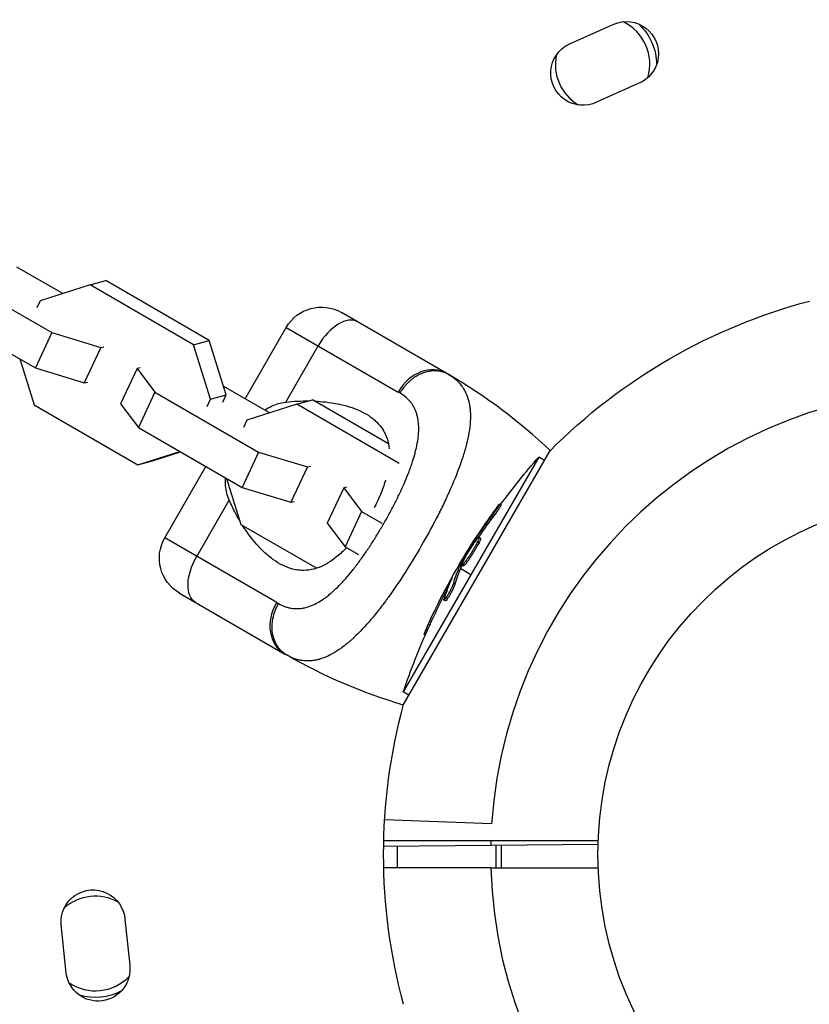
# Model space of a CAD drawing. Units: millimetres. Extents: x -6223 to 7637, y -4974 to 4759.
# Drawn here: x 2398 to 2515, y -1487 to -1341 of the extents above; entities that cross this region are included whole.
import ezdxf

# ---------------------------------------------------------------- set-up
doc = ezdxf.new("R2010")
doc.units = ezdxf.units.MM
doc.header["$LTSCALE"] = 20
doc.layers.add('2d', color=230, linetype='Continuous')

msp = doc.modelspace()

# ---------------------------------------------------------------- linework, layer by layer
at = {"layer": '2d'}
for p, q in [((2479.3, -1344.51), (2485.94, -1341.56)), ((2489.56, -1350.35), (2483.4, -1353.08)), ((2404.3, -1381.44), (2397.5, -1377.51)), ((2387.3, -1378.36), (2402.66, -1387.22)), ((2408.33, -1380.15), (2400.95, -1382.51)), ((2408.33, -1380.15), (2410.65, -1379.51)), ((2423.68, -1389.02), (2408.33, -1380.15)), ((2426, -1388.38), (2410.65, -1379.51)), ((2384.86, -1383.59), (2400.22, -1392.46)), ((2400.95, -1382.51), (2400.45, -1383.57)), ((2461.19, -1393.26), (2445.6, -1384.26)), ((2431.3, -1397.02), (2437.41, -1386.45)), ((2437.41, -1386.45), (2453.99, -1396.03)), ((2402.66, -1387.22), (2400.22, -1392.46)), ((2402.66, -1387.22), (2409.91, -1389.44)), ((2409.91, -1389.44), (2407.48, -1394.67)), ((2409.91, -1389.44), (2410.39, -1389.31)), ((2423.68, -1389.02), (2426, -1388.38)), ((2426.2, -1397.08), (2423.68, -1389.02)), ((2428.52, -1396.44), (2426, -1388.38)), ((2437.32, -1397.52), (2442.13, -1389.18)), ((2397.91, -1391.12), (2400.04, -1397.94)), ((2400.22, -1392.46), (2407.48, -1394.67)), ((2415.29, -1392.55), (2412.86, -1397.78)), ((2415.77, -1392.42), (2415.29, -1392.55)), ((2415.29, -1392.55), (2417.93, -1396.04)), ((2407.48, -1394.67), (2407.95, -1394.54)), ((2434.93, -1399.12), (2428.13, -1395.19)), ((2417.93, -1396.04), (2415.49, -1401.27)), ((2417.93, -1396.04), (2433.28, -1404.91)), ((2426.2, -1397.08), (2428.52, -1396.44)), ((2428.02, -1397.51), (2428.52, -1396.44)), ((2400.04, -1397.94), (2415.39, -1406.8)), ((2412.86, -1397.78), (2415.49, -1401.27)), ((2425.7, -1398.15), (2426.2, -1397.08)), ((2438.95, -1397.84), (2431.58, -1400.19)), ((2438.95, -1397.84), (2441.28, -1397.19)), ((2454.15, -1406.61), (2438.95, -1397.84)), ((2452.55, -1403.7), (2441.28, -1397.19)), ((2415.49, -1401.27), (2430.85, -1410.14)), ((2431.58, -1400.19), (2431.08, -1401.26)), ((2415.39, -1406.8), (2421.63, -1404.81)), ((2417.71, -1406.16), (2421.74, -1404.88)), ((2433.28, -1404.91), (2430.85, -1410.14)), ((2433.28, -1404.91), (2440.54, -1407.12)), ((2474.81, -1405.66), (2454.74, -1440.42)), ((2454.79, -1442.3), (2476.46, -1404.76)), ((2475.66, -1406.15), (2474.81, -1405.66)), ((2415.39, -1406.8), (2417.71, -1406.16)), ((2419.41, -1417.63), (2425.51, -1407.06)), ((2440.54, -1407.12), (2438.1, -1412.36)), ((2440.54, -1407.12), (2441.02, -1406.99)), ((2456.17, -1406.19), (2456.17, -1406.19)), ((2456.27, -1405.85), (2456.27, -1405.85)), ((2428.54, -1408.81), (2430.67, -1415.62)), ((2446.4, -1410.1), (2445.92, -1410.23)), ((2455.07, -1409.13), (2455.07, -1409.13)), ((2430.85, -1410.14), (2438.1, -1412.36)), ((2445.92, -1410.23), (2443.49, -1415.46)), ((2445.92, -1410.23), (2448.56, -1413.73)), ((2424.13, -1420.36), (2428.95, -1412.02)), ((2438.1, -1412.36), (2438.58, -1412.22)), ((2469.25, -1412.74), (2469.04, -1412.62)), ((2448.56, -1413.73), (2446.12, -1418.96)), ((2448.56, -1413.73), (2451.55, -1415.45)), ((2460.18, -1413.7), (2460.18, -1413.69)), ((2468.05, -1414.54), (2467.84, -1414.41)), ((2430.67, -1415.62), (2441.92, -1422.12)), ((2443.49, -1415.46), (2446.12, -1418.96)), ((2435.99, -1427.2), (2419.41, -1417.63)), ((2465.26, -1418.38), (2465.14, -1418.31)), ((2465.62, -1417.89), (2465.46, -1417.8)), ((2465.97, -1418.34), (2465.75, -1418.21)), ((2466.2, -1417.67), (2465.98, -1417.55)), ((2446.12, -1418.96), (2448.09, -1420.09)), ((2465.01, -1419.52), (2465.01, -1419.52)), ((2465.01, -1419.52), (2465.01, -1419.52)), ((2448.71, -1420.45), (2448.71, -1420.45)), ((2463.41, -1421.81), (2463.2, -1421.69)), ((2463.68, -1421.75), (2463.47, -1421.63)), ((2462.84, -1421.92), (2463.04, -1422.03)), ((2463.33, -1421.98), (2463.11, -1421.85)), ((2463.25, -1422.16), (2464.78, -1423.04)), ((2445.64, -1424.27), (2445.64, -1424.27)), ((2454.38, -1423.73), (2454.38, -1423.73)), ((2461.81, -1423.94), (2461.75, -1423.91)), ((2462.43, -1424.41), (2462.21, -1424.28)), ((2421.6, -1425.83), (2437.19, -1434.83)), ((2460.98, -1425.84), (2460.76, -1425.71)), ((2460.99, -1426.96), (2460.78, -1426.83)), ((2461.11, -1426.45), (2461.11, -1426.45)), ((2458.66, -1430.57), (2458.44, -1430.44)), ((2458, -1432.02), (2457.8, -1431.91)), ((2455.59, -1440.91), (2454.74, -1440.42)), ((2467.84, -1459.98), (2451.98, -1459.4)), ((2467.72, -1462.5), (2451.85, -1462.5)), ((2451.83, -1463.26), (2483.61, -1462.97)), ((2453.91, -1466.5), (2453.91, -1463.24)), ((2468.53, -1466.5), (2468.53, -1463.11)), ((2469.32, -1466.5), (2469.32, -1463.1)), ((2467.72, -1466.5), (2451.85, -1466.5)), ((2413.5, -1474.14), (2414.21, -1480.85)), ((2404.8, -1482.1), (2404.03, -1474.89))]:
    msp.add_line(p, q, dxfattribs=at)
msp.add_circle((2536.59, -1464.5), 53, dxfattribs=at)
at = {"layer": '2d', "extrusion": (0, 0, -1)}
for centre, radius, start, end in [((-2487.82, -1345.92), 4.75, 66.6166, 248.6002), ((-2484.28, -1347.5), 8, 131.5016, 180.509), ((-2481.35, -1348.8), 4.75, 244.4644, 64.4953), ((-2442.6, -1389.45), 6, 30, 120), ((-2536.59, -1464.5), 84.76, 44.8137, 75.1863), ((-2551.83, -1473.3), 102.5, 36.2489, 41.292), ((-2424.6, -1420.63), 6, 300, 30), ((-2551.61, -1473.17), 102.5, 24.4787, 32.1677), ((-2551.83, -1473.3), 102.5, 18.708, 24.4788), ((-2477.84, -1364.43), 81.29, 286.4884, 299.7379), ((-2536.59, -1464.5), 84.76, 344.8137, 15.1863), ((-2408.77, -1474.51), 4.75, 355.5202, 175.5202), ((-2409.5, -1481.48), 4.75, 172.3916, 352.3916), ((-2409.11, -1477.7), 8, 240.8617, 287.1972)]:
    msp.add_arc(centre, radius, start, end, dxfattribs=at)
at = {"layer": '2d'}
for centre, radius, start, end in [((2484.28, -1347.5), 7, 343.7903, 64.1992), ((2484.28, -1347.5), 7, 168.7785, 238.9603), ((2420.55, -1463.66), 81.29, 46.4884, 59.7379), ((2536.59, -1464.5), 68.9, 1.6635, 176.238), ((2536.59, -1464.5), 68.9, 178.3365, 178.8473), ((2536.59, -1464.5), 68.9, 181.6635, 356.238), ((2409.11, -1477.7), 7, 61.0548, 131.2077), ((2409.11, -1477.7), 7, 236.1932, 315.7479)]:
    msp.add_arc(centre, radius, start, end, dxfattribs=at)
for centre, major_axis, ratio, start_param, end_param in [((2444.97, -1390.82), (3, 5.2), 0.545265, 0, 1.570796), ((2458.19, -1398.45), (3, 5.2), 0.808568, 0, 1.570796), ((2551.61, -1473.18), (-88.77, 51.25), 0.465742, 0.041437, 0.107038)]:
    msp.add_ellipse(centre, major_axis=major_axis, ratio=ratio, start_param=start_param, end_param=end_param, dxfattribs=at)
at = {"layer": '2d', "extrusion": (0, 0, -1)}
for centre, major_axis, ratio, start_param, end_param in [((2551.2, -1473.88), (-88.75, 51.24), 0.926659, 0.060013, 0.103512), ((2551.42, -1474), (-88.75, 51.24), 0.926659, 0.064437, 0.103512), ((2426.97, -1421.99), (3, 5.2), 0.545265, 3.141593, 4.712389), ((2553.02, -1470.73), (-88.72, 51.23), 0.473523, -0.106952, -0.058139), ((2553.24, -1470.86), (-88.72, 51.23), 0.473523, -0.106952, -0.058139), ((2553.02, -1470.73), (-88.72, 51.23), 0.473523, -0.058139, -0.054049), ((2553.24, -1470.86), (-88.72, 51.23), 0.473523, -0.058139, -0.054049), ((2551.48, -1473.39), (-88.76, 51.24), 0.987104, -0.092267, -0.040212), ((2551.7, -1473.52), (-88.76, 51.24), 0.987104, -0.092267, -0.040212), ((2440.19, -1429.63), (3, 5.2), 0.808568, 3.141593, 4.712389)]:
    msp.add_ellipse(centre, major_axis=major_axis, ratio=ratio, start_param=start_param, end_param=end_param, dxfattribs=at)
at = {"layer": '2d'}
for points, weights in [([(2458.86, -1392.92), (2455.95, -1393.26), (2454.26, -1396.18)], [0.864995027317, 0.81070234095, 1]), ([(2461.51, -1393.44), (2460.32, -1392.75), (2458.86, -1392.92)], [1, 0.8950856396, 0.864995027317])]:
    msp.add_rational_spline(points, weights, degree=2, dxfattribs=at)
for points, knots in [([(2462.23, -1393.93), (2462.67, -1394.26), (2463.04, -1394.63), (2463.36, -1395.06), (2463.38, -1395.08), (2463.41, -1395.12), (2463.45, -1395.18), (2463.56, -1395.33), (2463.75, -1395.63), (2463.9, -1395.9), (2464.16, -1396.46), (2464.31, -1396.85), (2464.42, -1397.3), (2464.43, -1397.32), (2464.44, -1397.37), (2464.46, -1397.45), (2464.5, -1397.63), (2464.57, -1398), (2464.62, -1398.34), (2464.69, -1399.02), (2464.7, -1399.5), (2464.65, -1401.02), (2464.49, -1402.14), (2464.2, -1403.36), (2464.2, -1403.37), (2464.19, -1403.41), (2464.18, -1403.46), (2464.15, -1403.58), (2464.09, -1403.82), (2463.97, -1404.31), (2463.84, -1404.74), (2463.58, -1405.62), (2463.38, -1406.22), (2462.71, -1408.1), (2462.17, -1409.44), (2461.52, -1410.86), (2461.52, -1410.88), (2461.5, -1410.92), (2461.47, -1410.98), (2461.41, -1411.12), (2461.28, -1411.4), (2461.02, -1411.96), (2460.79, -1412.44), (2460.32, -1413.42), (2459.99, -1414.08), (2458.95, -1416.08), (2458.21, -1417.43), (2457.42, -1418.79)], [0.0212604, 0.0212604, 0.0212604, 0.0212604, 0.06248, 0.06248, 0.0644326, 0.0644326, 0.0663851, 0.0702901, 0.0781001, 0.0937201, 0.0937201, 0.1249601, 0.1249601, 0.1269126, 0.1269126, 0.1288651, 0.1327701, 0.1405801, 0.1562001, 0.1562001, 0.1874401, 0.1874401, 0.2499202, 0.2499202, 0.2508964, 0.2508964, 0.2518727, 0.2538252, 0.2577302, 0.2655402, 0.2811602, 0.2811602, 0.3124002, 0.3124002, 0.3748803, 0.3748803, 0.3758565, 0.3758565, 0.3768328, 0.3787853, 0.3826903, 0.3905003, 0.4061203, 0.4061203, 0.4373603, 0.4373603, 0.4998404, 0.4998404, 0.4998404, 0.4998404]), ([(2436.26, -1427.36), (2436.57, -1427.53), (2436.88, -1427.68), (2437.35, -1427.85), (2437.59, -1427.92), (2437.83, -1427.98), (2437.99, -1428.01), (2438.07, -1428.03), (2438.48, -1428.09), (2438.81, -1428.11), (2439.31, -1428.09), (2439.47, -1428.08), (2439.8, -1428.04), (2439.97, -1428.01), (2440.48, -1427.89), (2440.81, -1427.79), (2441.32, -1427.58), (2441.58, -1427.47), (2441.83, -1427.34), (2442.01, -1427.24), (2442.09, -1427.2), (2442.52, -1426.95), (2442.86, -1426.73), (2443.37, -1426.36), (2443.62, -1426.16), (2443.92, -1425.91), (2444.05, -1425.8), (2444.14, -1425.73), (2444.18, -1425.69), (2444.56, -1425.36), (2444.89, -1425.04), (2445.39, -1424.53), (2445.64, -1424.27), (2445.93, -1423.95), (2446.06, -1423.81), (2446.14, -1423.72), (2446.19, -1423.67), (2446.56, -1423.25), (2446.88, -1422.86), (2447.37, -1422.24), (2447.62, -1421.93), (2447.9, -1421.56), (2448.02, -1421.39), (2448.1, -1421.28), (2448.15, -1421.23), (2448.5, -1420.74), (2448.82, -1420.3), (2449.29, -1419.62), (2449.52, -1419.28), (2449.75, -1418.93), (2449.9, -1418.69), (2449.98, -1418.57), (2450.36, -1417.99), (2450.66, -1417.51), (2451.25, -1416.55), (2451.54, -1416.06), (2452.11, -1415.08), (2452.38, -1414.58), (2452.79, -1413.84), (2452.92, -1413.59), (2453.19, -1413.09), (2453.32, -1412.84), (2453.7, -1412.09), (2453.95, -1411.59), (2454.3, -1410.85), (2454.48, -1410.48), (2454.67, -1410.05), (2454.75, -1409.86), (2454.81, -1409.74), (2454.83, -1409.68), (2455.08, -1409.11), (2455.29, -1408.62), (2455.57, -1407.89), (2455.71, -1407.53), (2455.86, -1407.11), (2455.92, -1406.93), (2455.96, -1406.81), (2455.98, -1406.75), (2456.17, -1406.21), (2456.31, -1405.74), (2456.5, -1405.05), (2456.59, -1404.71), (2456.68, -1404.32), (2456.72, -1404.16), (2456.74, -1404.05), (2456.75, -1404), (2456.85, -1403.49), (2456.92, -1403.06), (2456.99, -1402.43), (2457.02, -1402.12), (2457.03, -1401.82), (2457.03, -1401.62), (2457.03, -1401.52), (2457.03, -1401.03), (2457.01, -1400.65), (2456.93, -1400.11), (2456.9, -1399.93), (2456.83, -1399.58), (2456.78, -1399.42), (2456.63, -1398.92), (2456.5, -1398.61), (2456.27, -1398.17), (2456.14, -1397.95), (2455.97, -1397.71), (2455.9, -1397.61), (2455.85, -1397.55), (2455.82, -1397.52), (2455.38, -1396.97), (2454.87, -1396.54), (2454.26, -1396.18)], [0, 0, 0, 0, 0.03125, 0.03125, 0.046875, 0.054687, 0.054687, 0.0625, 0.0625, 0.09375, 0.09375, 0.109375, 0.109375, 0.125, 0.125, 0.15625, 0.15625, 0.171875, 0.179687, 0.179687, 0.1875, 0.1875, 0.21875, 0.21875, 0.234375, 0.242187, 0.246094, 0.246094, 0.25, 0.25, 0.28125, 0.28125, 0.296875, 0.304687, 0.308594, 0.308594, 0.3125, 0.3125, 0.34375, 0.34375, 0.359375, 0.367187, 0.371094, 0.371094, 0.375, 0.375, 0.40625, 0.40625, 0.421875, 0.429687, 0.429687, 0.4375, 0.4375, 0.46875, 0.46875, 0.5, 0.5, 0.53125, 0.53125, 0.546875, 0.546875, 0.5625, 0.5625, 0.59375, 0.59375, 0.609375, 0.617187, 0.621094, 0.621094, 0.625, 0.625, 0.65625, 0.65625, 0.671875, 0.679687, 0.683594, 0.683594, 0.6875, 0.6875, 0.71875, 0.71875, 0.734375, 0.742187, 0.746094, 0.746094, 0.75, 0.75, 0.78125, 0.78125, 0.796875, 0.804687, 0.804687, 0.8125, 0.8125, 0.84375, 0.84375, 0.859375, 0.859375, 0.875, 0.875, 0.90625, 0.90625, 0.921875, 0.929687, 0.933594, 0.933594, 0.9375, 0.9375, 1, 1, 1, 1]), ([(2434.21, -1398.7), (2434.22, -1398.69), (2434.23, -1398.69), (2434.56, -1398.47), (2434.88, -1398.28), (2435.55, -1397.97), (2435.89, -1397.84), (2436.59, -1397.63), (2436.95, -1397.56), (2437.32, -1397.52)], [0.016014736, 0.016014736, 0.016014736, 0.016014736, 0.016058766, 0.016058766, 0.017294572, 0.017294572, 0.018530379, 0.018530379, 0.019766186, 0.019766186, 0.019766186, 0.019766186]), ([(2441.57, -1397.37), (2442.15, -1397.39), (2442.71, -1397.44), (2443.88, -1397.57), (2444.49, -1397.67), (2446.24, -1398.02), (2447.31, -1398.35), (2448.75, -1399), (2449.2, -1399.25), (2449.83, -1399.66), (2450.04, -1399.81), (2450.43, -1400.12), (2450.61, -1400.29), (2451.13, -1400.8), (2451.44, -1401.17), (2451.83, -1401.78), (2451.95, -1402), (2452.16, -1402.45), (2452.25, -1402.68), (2452.5, -1403.4), (2452.61, -1403.91), (2452.67, -1404.46), (2452.67, -1404.46), (2452.67, -1404.46)], [0.06276432, 0.06276432, 0.06276432, 0.06276432, 0.0648626, 0.0648626, 0.06722791, 0.06722791, 0.07195852, 0.07195852, 0.07432383, 0.07432383, 0.07550649, 0.07550649, 0.07668914, 0.07668914, 0.07905445, 0.07905445, 0.08023711, 0.08023711, 0.08141976, 0.08141976, 0.08378507, 0.08378507, 0.08379635, 0.08379635, 0.08379635, 0.08379635]), ([(2428.95, -1412.02), (2428.65, -1411.34), (2428.48, -1410.64), (2428.39, -1409.54), (2428.39, -1409.16), (2428.41, -1408.77), (2428.42, -1408.75), (2428.42, -1408.74)], [0, 0, 0, 0, 0.002469933, 0.002469933, 0.003704899, 0.003704899, 0.003760707, 0.003760707, 0.003760707, 0.003760707]), ([(2452.12, -1409.07), (2452.11, -1409.09), (2452.11, -1409.11), (2452, -1409.47), (2451.88, -1409.82), (2451.5, -1410.87), (2451.21, -1411.57), (2450.74, -1412.58), (2450.59, -1412.88), (2450.43, -1413.18)], [0.089638768, 0.089638768, 0.089638768, 0.089638768, 0.089698342, 0.089698342, 0.090880996, 0.090880996, 0.093246305, 0.093246305, 0.094264462, 0.094264462, 0.094264462, 0.094264462]), ([(2430.48, -1415.03), (2430.26, -1414.66), (2430.04, -1414.27), (2429.52, -1413.28), (2429.22, -1412.66), (2428.95, -1412.02)], [0.129475566, 0.129475566, 0.129475566, 0.129475566, 0.131033732, 0.131033732, 0.133395207, 0.133395207, 0.133395207, 0.133395207]), ([(2468.42, -1413.37), (2468.52, -1413.24), (2468.61, -1413.11), (2468.69, -1413.01), (2468.77, -1412.91), (2468.84, -1412.82), (2468.9, -1412.75), (2468.95, -1412.69), (2468.99, -1412.64), (2469.02, -1412.63), (2469.04, -1412.61), (2469.04, -1412.61), (2469.03, -1412.64), (2469.02, -1412.67), (2468.99, -1412.73), (2468.95, -1412.8), (2468.9, -1412.88), (2468.84, -1412.97), (2468.77, -1413.08), (2468.7, -1413.19), (2468.61, -1413.32), (2468.52, -1413.46), (2468.43, -1413.59), (2468.33, -1413.74), (2468.22, -1413.88), (2468.12, -1414.02), (2468.02, -1414.17), (2467.92, -1414.3), (2467.89, -1414.34), (2467.86, -1414.38), (2467.84, -1414.41)], [0, 0, 0, 0, 0.108572, 0.108572, 0.108572, 0.217262, 0.217262, 0.217262, 0.325717, 0.325717, 0.325717, 0.433622, 0.433622, 0.433622, 0.540983, 0.540983, 0.540983, 0.648042, 0.648042, 0.648042, 0.755174, 0.755174, 0.755174, 0.862717, 0.862717, 0.862717, 0.970831, 0.970831, 0.970831, 1, 1, 1, 1]), ([(2469.25, -1412.74), (2469.25, -1412.74), (2469.25, -1412.74), (2469.26, -1412.75), (2469.24, -1412.78), (2469.19, -1412.89), (2469.16, -1412.93), (2469.1, -1413.02), (2469.07, -1413.08), (2468.95, -1413.26), (2468.85, -1413.41), (2468.69, -1413.64), (2468.64, -1413.72), (2468.52, -1413.89), (2468.47, -1413.97), (2468.35, -1414.14), (2468.29, -1414.22), (2468.17, -1414.38), (2468.11, -1414.46), (2468.05, -1414.54)], [0.3749154, 0.3749154, 0.3749154, 0.3749154, 0.375, 0.375, 0.5, 0.5, 0.5625, 0.5625, 0.625, 0.625, 0.75, 0.75, 0.8125, 0.8125, 0.875, 0.875, 0.9375, 0.9375, 1, 1, 1, 1]), ([(2468.42, -1413.37), (2468.29, -1413.55), (2468.16, -1413.73), (2467.97, -1413.98), (2467.88, -1414.11), (2467.78, -1414.25), (2467.73, -1414.32), (2467.71, -1414.35), (2467.69, -1414.37), (2467.69, -1414.38), (2467.61, -1414.48), (2467.52, -1414.61), (2467.41, -1414.76), (2467.37, -1414.83), (2467.34, -1414.87), (2467.33, -1414.89), (2467.25, -1415), (2467.15, -1415.13), (2467.05, -1415.28), (2467, -1415.36), (2466.98, -1415.39), (2466.96, -1415.41), (2466.96, -1415.42), (2466.88, -1415.52), (2466.79, -1415.65), (2466.69, -1415.8), (2466.64, -1415.88), (2466.62, -1415.91), (2466.6, -1415.93), (2466.6, -1415.94), (2466.53, -1416.04), (2466.43, -1416.18), (2466.33, -1416.33), (2466.28, -1416.4), (2466.26, -1416.43), (2466.25, -1416.45), (2466.24, -1416.46), (2466.17, -1416.57), (2466.08, -1416.7), (2465.98, -1416.85), (2465.93, -1416.93), (2465.91, -1416.96), (2465.89, -1416.98), (2465.89, -1416.99), (2465.76, -1417.19), (2465.64, -1417.36), (2465.53, -1417.53)], [0, 0, 0, 0, 0.125, 0.125, 0.1875, 0.21875, 0.234375, 0.242188, 0.242188, 0.25, 0.25, 0.3125, 0.34375, 0.359375, 0.359375, 0.375, 0.375, 0.4375, 0.46875, 0.484375, 0.492188, 0.492188, 0.5, 0.5, 0.5625, 0.59375, 0.609375, 0.617188, 0.617188, 0.625, 0.625, 0.6875, 0.71875, 0.734375, 0.742188, 0.742188, 0.75, 0.75, 0.8125, 0.84375, 0.859375, 0.867188, 0.867188, 0.875, 0.875, 1, 1, 1, 1]), ([(2446.33, -1419.08), (2446.11, -1419.31), (2445.88, -1419.54), (2445.16, -1420.21), (2444.66, -1420.62), (2443.9, -1421.15), (2443.65, -1421.31), (2443.14, -1421.6), (2442.89, -1421.73), (2442.13, -1422.06), (2441.63, -1422.23), (2440.63, -1422.43), (2440.14, -1422.46), (2439.42, -1422.43), (2439.18, -1422.41), (2438.7, -1422.33), (2438.46, -1422.28), (2437.28, -1421.95), (2436.39, -1421.49), (2435.31, -1420.72), (2435.1, -1420.56), (2434.67, -1420.21), (2434.46, -1420.03), (2433.84, -1419.45), (2433.44, -1419.04), (2432.3, -1417.76), (2431.6, -1416.82), (2430.94, -1415.78)], [0.10162455, 0.10162455, 0.10162455, 0.10162455, 0.10269604, 0.10269604, 0.10505751, 0.10505751, 0.10623825, 0.10623825, 0.10741899, 0.10741899, 0.10978046, 0.10978046, 0.11214194, 0.11214194, 0.11332267, 0.11332267, 0.11450341, 0.11450341, 0.11922636, 0.11922636, 0.1204071, 0.1204071, 0.12158783, 0.12158783, 0.12394931, 0.12394931, 0.12842117, 0.12842117, 0.12842117, 0.12842117]), ([(2457.42, -1418.79), (2456.64, -1420.16), (2455.83, -1421.48), (2454.22, -1424), (2453.4, -1425.21), (2452.58, -1426.35), (2452.56, -1426.37), (2452.53, -1426.41), (2452.49, -1426.47), (2452.39, -1426.6), (2452.2, -1426.87), (2451.81, -1427.4), (2451.47, -1427.84), (2450.81, -1428.69), (2450.38, -1429.23), (2449.08, -1430.75), (2448.24, -1431.64), (2447.42, -1432.41), (2447.4, -1432.42), (2447.37, -1432.45), (2447.33, -1432.49), (2447.23, -1432.58), (2447.04, -1432.76), (2446.64, -1433.1), (2446.31, -1433.38), (2445.65, -1433.9), (2445.21, -1434.21), (2444.4, -1434.71), (2444.02, -1434.92), (2443.66, -1435.09)], [0.4998404, 0.4998404, 0.4998404, 0.4998404, 0.5623603, 0.5623603, 0.6248803, 0.6248803, 0.6258572, 0.6258572, 0.626834, 0.6287878, 0.6326953, 0.6405103, 0.6561403, 0.6561403, 0.6874002, 0.6874002, 0.7499202, 0.7499202, 0.7508971, 0.7508971, 0.7518739, 0.7538277, 0.7577352, 0.7655502, 0.7811802, 0.7811802, 0.8124401, 0.8124401, 0.8399462, 0.8399462, 0.8399462, 0.8399462]), ([(2463.2, -1421.69), (2463.35, -1421.4), (2463.51, -1421.12), (2463.83, -1420.55), (2463.99, -1420.27), (2464.31, -1419.71), (2464.47, -1419.43), (2464.72, -1419.01), (2464.8, -1418.87), (2464.97, -1418.59), (2465.05, -1418.45), (2465.14, -1418.31)], [0, 0, 0, 0, 0.25, 0.25, 0.5, 0.5, 0.75, 0.75, 0.875, 0.875, 1, 1, 1, 1]), ([(2465.75, -1418.21), (2465.55, -1418.61), (2465.24, -1419.15), (2464.59, -1420.22), (2464.24, -1420.74), (2463.7, -1421.46), (2463.52, -1421.65), (2463.42, -1421.61), (2463.5, -1421.37), (2463.7, -1420.97)], [0.5, 0.5, 0.5, 0.5, 0.625, 0.625, 0.75, 0.75, 0.875, 0.875, 0.9988689, 0.9988689, 0.9988689, 0.9988689]), ([(2465.97, -1418.34), (2465.92, -1418.43), (2465.86, -1418.54), (2465.74, -1418.77), (2465.67, -1418.89), (2465.53, -1419.15), (2465.45, -1419.28), (2465.33, -1419.48), (2465.29, -1419.54), (2465.21, -1419.68), (2465.17, -1419.74), (2465.05, -1419.94), (2464.97, -1420.08), (2464.84, -1420.27), (2464.8, -1420.34), (2464.72, -1420.46), (2464.68, -1420.52), (2464.55, -1420.7), (2464.47, -1420.82), (2464.36, -1420.98), (2464.32, -1421.03), (2464.25, -1421.13), (2464.22, -1421.18), (2464.15, -1421.27), (2464.12, -1421.31), (2464.06, -1421.39), (2464.03, -1421.43), (2463.97, -1421.5), (2463.95, -1421.53), (2463.9, -1421.59), (2463.87, -1421.61), (2463.84, -1421.65), (2463.83, -1421.66), (2463.81, -1421.68), (2463.78, -1421.7), (2463.76, -1421.72), (2463.74, -1421.74), (2463.74, -1421.74), (2463.73, -1421.74), (2463.72, -1421.75), (2463.7, -1421.76), (2463.69, -1421.76), (2463.68, -1421.75), (2463.68, -1421.75), (2463.68, -1421.75)], [0.499999, 0.499999, 0.499999, 0.499999, 0.5312491, 0.5312491, 0.5624991, 0.5624991, 0.5937492, 0.5937492, 0.6093742, 0.6093742, 0.6249992, 0.6249992, 0.6562493, 0.6562493, 0.6718743, 0.6718743, 0.6874994, 0.6874994, 0.7187494, 0.7187494, 0.7343745, 0.7343745, 0.7499995, 0.7499995, 0.7656245, 0.7656245, 0.7812496, 0.7812496, 0.7968746, 0.7968746, 0.8124996, 0.8124996, 0.8203121, 0.8203121, 0.8281247, 0.8437497, 0.8437497, 0.8476559, 0.8476559, 0.8515622, 0.8593747, 0.8749997, 0.8749997, 0.8758243, 0.8758243, 0.8758243, 0.8758243]), ([(2463.7, -1420.96), (2463.9, -1420.56), (2464.21, -1420.02), (2464.87, -1418.96), (2465.22, -1418.43), (2465.75, -1417.72), (2465.93, -1417.52), (2466.03, -1417.57), (2465.95, -1417.81), (2465.75, -1418.2)], [0, 0, 0, 0, 0.125, 0.125, 0.25, 0.25, 0.375, 0.375, 0.4988549, 0.4988549, 0.4988549, 0.4988549]), ([(2465.46, -1417.8), (2465.42, -1417.86), (2465.37, -1417.93), (2465.33, -1418), (2465.28, -1418.07), (2465.24, -1418.15), (2465.2, -1418.22), (2465.17, -1418.25), (2465.16, -1418.28), (2465.14, -1418.31)], [0, 0, 0, 0, 0.404397, 0.404397, 0.404397, 0.80918, 0.80918, 0.80918, 1, 1, 1, 1]), ([(2466.2, -1417.67), (2466.21, -1417.67), (2466.21, -1417.68), (2466.21, -1417.7), (2466.21, -1417.71), (2466.21, -1417.75), (2466.21, -1417.76), (2466.19, -1417.81), (2466.19, -1417.84), (2466.16, -1417.92), (2466.13, -1417.99), (2466.08, -1418.11), (2466.06, -1418.15), (2466.01, -1418.24), (2465.99, -1418.28), (2465.97, -1418.33)], [1.375782, 1.375782, 1.375782, 1.375782, 1.3906242, 1.3906242, 1.4062492, 1.4062492, 1.4218741, 1.4218741, 1.4374991, 1.4374991, 1.4687491, 1.4687491, 1.484374, 1.484374, 1.4988524, 1.4988524, 1.4988524, 1.4988524]), ([(2463.2, -1421.69), (2463.18, -1421.72), (2463.16, -1421.76), (2463.15, -1421.79), (2463.13, -1421.81), (2463.12, -1421.83), (2463.11, -1421.85)], [0, 0, 0, 0, 0.536906, 0.536906, 0.536906, 1, 1, 1, 1]), ([(2462.21, -1424.28), (2462.19, -1424.37), (2462.15, -1424.47), (2462.1, -1424.59), (2462.05, -1424.71), (2461.99, -1424.85), (2461.92, -1425), (2461.85, -1425.14), (2461.77, -1425.3), (2461.69, -1425.45), (2461.61, -1425.61), (2461.52, -1425.76), (2461.44, -1425.91), (2461.36, -1426.05), (2461.28, -1426.19), (2461.2, -1426.31), (2461.13, -1426.43), (2461.06, -1426.54), (2461, -1426.62), (2460.94, -1426.7), (2460.88, -1426.76), (2460.85, -1426.8), (2460.81, -1426.84), (2460.78, -1426.84), (2460.77, -1426.83), (2460.76, -1426.81), (2460.76, -1426.77), (2460.78, -1426.7), (2460.78, -1426.68), (2460.79, -1426.66), (2460.8, -1426.64)], [0, 0, 0, 0, 0.108263, 0.108263, 0.108263, 0.216637, 0.216637, 0.216637, 0.324631, 0.324631, 0.324631, 0.431995, 0.431995, 0.431995, 0.53889, 0.53889, 0.53889, 0.64568, 0.64568, 0.64568, 0.75277, 0.75277, 0.75277, 0.860435, 0.860435, 0.860435, 0.968703, 0.968703, 0.968703, 1, 1, 1, 1]), ([(2462.43, -1424.41), (2462.42, -1424.46), (2462.4, -1424.51), (2462.35, -1424.63), (2462.32, -1424.7), (2462.26, -1424.84), (2462.23, -1424.92), (2462.15, -1425.09), (2462.11, -1425.17), (2461.98, -1425.44), (2461.89, -1425.62), (2461.69, -1425.97), (2461.59, -1426.15), (2461.46, -1426.38), (2461.41, -1426.45), (2461.33, -1426.58), (2461.28, -1426.64), (2461.17, -1426.8), (2461.11, -1426.88), (2461.04, -1426.94), (2461.03, -1426.96), (2461, -1426.96), (2461, -1426.96), (2460.99, -1426.96), (2460.99, -1426.96), (2460.99, -1426.96)], [0, 0, 0, 0, 0.0625, 0.0625, 0.125, 0.125, 0.1875, 0.1875, 0.25, 0.25, 0.375, 0.375, 0.5, 0.5, 0.5625, 0.5625, 0.625, 0.625, 0.75, 0.75, 0.8125, 0.8125, 0.84375, 0.84375, 0.8451889, 0.8451889, 0.8451889, 0.8451889]), ([(2461.93, -1423.69), (2461.96, -1423.61), (2461.98, -1423.56), (2461.99, -1423.54), (2462, -1423.51), (2461.99, -1423.51), (2461.97, -1423.54), (2461.95, -1423.57), (2461.92, -1423.62), (2461.87, -1423.69), (2461.84, -1423.75), (2461.79, -1423.82), (2461.75, -1423.91)], [0, 0, 0, 0, 0.263282, 0.263282, 0.263282, 0.526692, 0.526692, 0.526692, 0.789921, 0.789921, 0.789921, 1, 1, 1, 1]), ([(2435.33, -1430.29), (2435.35, -1430.04), (2435.38, -1429.79), (2435.58, -1428.79), (2435.87, -1428.04), (2436.26, -1427.36)], [0.6673564, 0.6673564, 0.6673564, 0.6673564, 0.75, 0.75, 1, 1, 1, 1]), ([(2437.51, -1435.01), (2436.96, -1434.69), (2436.48, -1434.24), (2435.75, -1433.13), (2435.5, -1432.47), (2435.31, -1431.29), (2435.29, -1430.79), (2435.33, -1430.29)], [0, 0, 0, 0, 0.25, 0.25, 0.5, 0.5, 0.6673564, 0.6673564, 0.6673564, 0.6673564]), ([(2458.44, -1430.44), (2458.24, -1430.89), (2458.05, -1431.3), (2457.84, -1431.78), (2457.8, -1431.9), (2457.8, -1431.91)], [0, 0, 0, 0, 0.25, 0.25, 0.4513626, 0.4513626, 0.4513626, 0.4513626]), ([(2458.66, -1430.57), (2458.63, -1430.62), (2458.61, -1430.68), (2458.57, -1430.76), (2458.56, -1430.78), (2458.54, -1430.82), (2458.54, -1430.82), (2458.54, -1430.83)], [0, 0, 0, 0, 0.03125, 0.03125, 0.046875, 0.046875, 0.04983203, 0.04983203, 0.04983203, 0.04983203]), ([(2443.66, -1435.09), (2443.18, -1435.32), (2442.72, -1435.49), (2442.21, -1435.63), (2442.16, -1435.64), (2442.06, -1435.67), (2441.9, -1435.7), (2441.54, -1435.78), (2441.23, -1435.82), (2440.62, -1435.86), (2440.22, -1435.85), (2439.79, -1435.8), (2439.77, -1435.8), (2439.72, -1435.79), (2439.65, -1435.78), (2439.48, -1435.75), (2439.14, -1435.68), (2438.85, -1435.6), (2438.28, -1435.4), (2437.89, -1435.23), (2437.51, -1435.01)], [0.8399462, 0.8399462, 0.8399462, 0.8399462, 0.8749601, 0.8749601, 0.8788676, 0.8788676, 0.8827751, 0.8905901, 0.9062201, 0.9062201, 0.93748, 0.93748, 0.9394338, 0.9394338, 0.9413875, 0.945295, 0.95311, 0.96874, 0.96874, 1, 1, 1, 1])]:
    msp.add_open_spline(points, degree=3, knots=knots, dxfattribs=at)
for points in [[(2461.19, -1393.26), (2461.3, -1393.32), (2461.41, -1393.38), (2461.51, -1393.44)], [(2461.51, -1393.44), (2461.77, -1393.59), (2462.01, -1393.75), (2462.23, -1393.93)], [(2454.26, -1396.18), (2454.17, -1396.13), (2454.08, -1396.08), (2453.99, -1396.03)], [(2437.32, -1397.52), (2438.49, -1397.38), (2439.64, -1397.33), (2440.74, -1397.34)], [(2464.84, -1418.6), (2465.02, -1418.32), (2465.26, -1417.95), (2465.53, -1417.53)], [(2465.75, -1418.2), (2465.75, -1418.2), (2465.75, -1418.21), (2465.75, -1418.21)], [(2465.85, -1418.01), (2465.85, -1418.01), (2465.85, -1418.01), (2465.85, -1418.01)], [(2465.97, -1418.33), (2465.97, -1418.33), (2465.97, -1418.33), (2465.97, -1418.34)], [(2463.41, -1421.81), (2463.44, -1421.76), (2463.47, -1421.7), (2463.5, -1421.65)], [(2463.52, -1421.61), (2463.52, -1421.61), (2463.52, -1421.61), (2463.52, -1421.61)], [(2463.7, -1420.97), (2463.7, -1420.97), (2463.7, -1420.97), (2463.7, -1420.96)], [(2463.82, -1421.29), (2463.82, -1421.29), (2463.82, -1421.29), (2463.82, -1421.29)], [(2463.41, -1421.81), (2463.38, -1421.88), (2463.35, -1421.94), (2463.33, -1421.98)], [(2461.75, -1423.91), (2461.47, -1424.4), (2461.12, -1425.03), (2460.76, -1425.71)], [(2461.22, -1425.39), (2461.14, -1425.53), (2461.06, -1425.68), (2460.98, -1425.84)], [(2435.99, -1427.2), (2436.08, -1427.26), (2436.17, -1427.31), (2436.26, -1427.36)], [(2437.51, -1435.01), (2437.41, -1434.95), (2437.3, -1434.89), (2437.19, -1434.83)], [(2483.63, -1462.5), (2478.32, -1462.5), (2473.02, -1462.5), (2467.72, -1462.5)], [(2467.72, -1466.5), (2473.02, -1466.5), (2478.32, -1466.5), (2483.63, -1466.5)]]:
    msp.add_open_spline(points, degree=3, dxfattribs=at)

doc.saveas('drawing.dxf')
